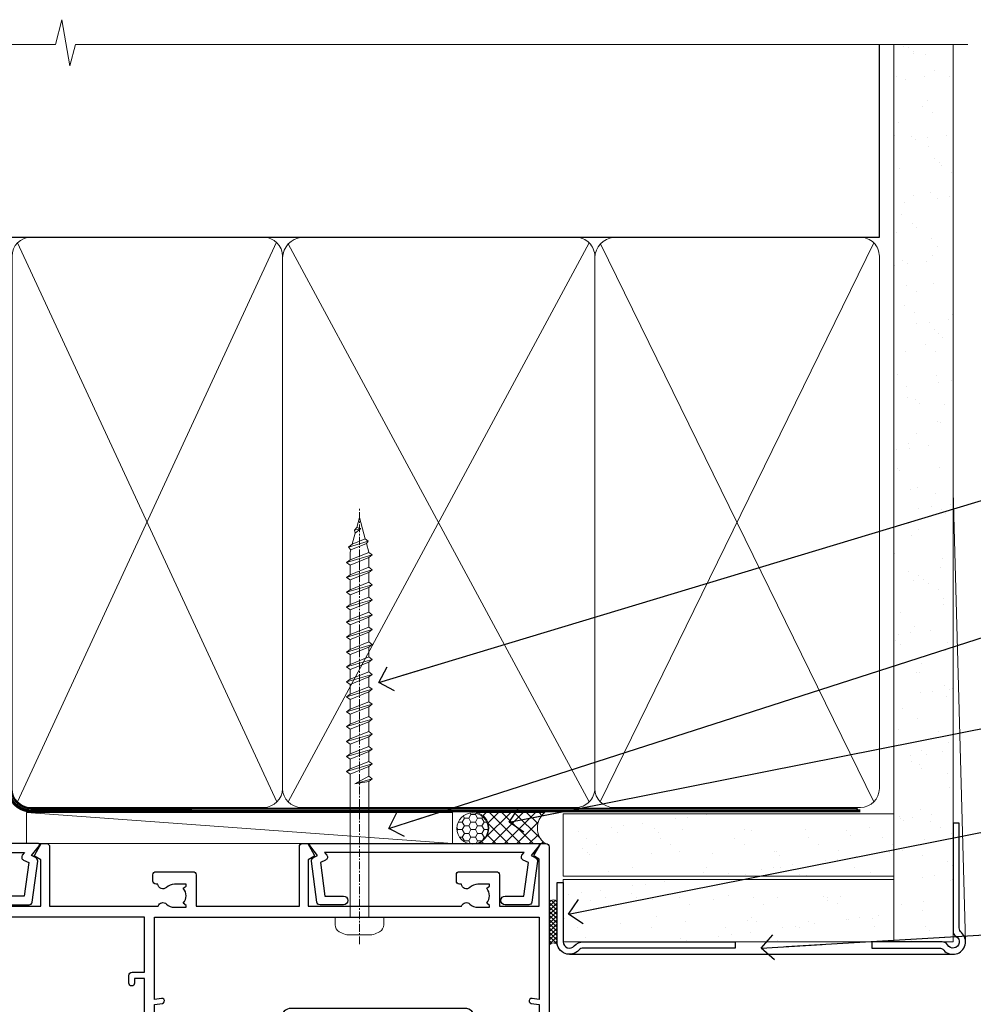
# Model space of a CAD drawing. Units: millimetres. Extents: x -33 to 9553, y -237 to 1143.
# Drawn here: x 4981 to 5134, y 985 to 1143 of the extents above; entities that cross this region are included whole.
import ezdxf
from ezdxf import colors
from ezdxf.entities.mleader import LeaderData, LeaderLine
from ezdxf.math import Vec2, Vec3

# ---------------------------------------------------------------- set-up
doc = ezdxf.new("R2010")
doc.units = ezdxf.units.MM
doc.linetypes.add('CENTER', pattern=[2, 1.25, -0.25, 0.25, -0.25])
doc.linetypes.add('Dashed', pattern=[564.4444465637206, 282.2222232818604, -282.2222232818602])
doc.layers.add('Aluminium Systems Ltd Joinery Detail', color=7, linetype='Continuous')
doc.layers.add('Aluminium Systems Ltd Notes', color=7, linetype='Continuous')
doc.styles.get("Standard").update_dxf_attribs({"font": 'arial.ttf'})
pattern_1 = [(37.50000000000001, (1.144344626170664, 0), (-0.2400046943976069, 7.341198559940135), [0, -5.791200000000001, 0, -6.476999999999999, 0, -6.191249999999999]), (7.499999999999999, (1.144344626170664, 0), (6.74284924707004, 10.75237650852531), [0, -3.124200000000001, 0, -5.2197, 0, -2.00025]), (327.5, (-3.541955373829335, 0), (11.86488555362187, 0.02155777017818643), [0, -1.905, 0, -6.858, 0, -8.9535]), (317.5, (-3.541955373829335, 0), (11.45334678708446, 3.343939848858244), [0, -0.9524999999999999, 0, -4.495799999999999, 0, -5.1435])]

# ---------------------------------------------------------------- blocks, each defined once
blk = doc.blocks.new('Horizontal Profile Metal CC AC40 Liner')
at = {"layer": 'Aluminium Systems Ltd Joinery Detail', "lineweight": 5}
h = blk.add_hatch(dxfattribs=at)
h.set_pattern_fill('HONEY', color=256, scale=0.2211125000000359, angle=360, style=0)
h.set_pattern_definition([(9.213864076586628e-15, (-518.2699426067942, -268.0206221861987), (1.053048281250171, 0.6079775633750983), [0.7020321875001139, -1.404064375000228]), (119.9999999999999, (-518.2699426067942, -268.0206221861987), (-1.053048155438884, 0.6079777812866397), [0.7020321875000983, -1.404064375000197]), (59.99999999999994, (-518.2699426067942, -268.0206221861987), (1.258112869470804e-07, 1.215955344661738), [-1.404064375000228, 0.7020321875001139])])
edge = h.paths.add_edge_path()
edge.add_arc((51.64729056196722, 2.930979210814257), 2.5, 180.0000000000001, 360.00000000000006, ccw=False)
edge.add_arc((51.64729056196722, 2.930979210814257), 2.5, 0, 180.0000000000001, ccw=False)
h = blk.add_hatch(dxfattribs=at)
h.set_pattern_fill('NET', color=256, scale=0.4422249999999999, angle=225, style=0)
h.set_pattern_definition([(315, (-1885.729194060047, 4373.742375906659), (-0.9928234407849511, -0.9928234407849515), []), (225, (-1885.729194060047, 4373.742375906659), (-0.9928234407849515, 0.9928234407849511), [])])
edge = h.paths.add_edge_path()
edge.add_line((63.24709454289186, 5.494285773671436), (52.50415772311507, 5.500840232578412))
edge.add_arc((51.66775919622944, 3.035978274694571), 2.602903564714436, 283.05461229937526, 431.25644836746125, ccw=False)
edge.add_line((52.2557022384841, 0.5003462141885393), (63.29171010767243, 0.5003462141885393))
edge.add_arc((65.19585623553539, 3.014526820814353), 3.153866927914105, 128.1626499734255, 232.8610770962096, ccw=False)
at = {"layer": 'Aluminium Systems Ltd Joinery Detail'}
h = blk.add_hatch(dxfattribs=at)
h.set_pattern_fill('AR-SAND', color=256, scale=0.15)
h.set_pattern_definition(pattern_1)
h.paths.add_polyline_path([(119.1093203646596, 5.262820595178709), (119.1093203646596, -4.737179404821291), (66.19312937735103, -4.73717940482311), (66.19312937735103, 5.26282059517689)])
h = blk.add_hatch(dxfattribs=at)
h.set_pattern_fill('AR-SAND', color=256, scale=0.15)
h.set_pattern_definition(pattern_1)
h.paths.add_polyline_path([(119.1093203646596, -5.237179404821291), (119.1093203646596, -15.23717940482129), (66.19312937735103, -15.23717940482311), (66.19312937735103, -5.23717940482311)])
at = {"layer": 'Aluminium Systems Ltd Joinery Detail', "lineweight": 5}
h = blk.add_hatch(dxfattribs=at)
h.set_pattern_fill('ANSI37', color=256, scale=0.15)
h.set_pattern_definition([(45.00000000000001, (-220.8856477172097, -560.2450245033288), (-0.3367596045400932, 0.3367596045400932), []), (135, (-220.8856477172097, -560.2450245033288), (-0.3367596045400932, -0.3367596045400932), [])])
edge = h.paths.add_edge_path()
edge.add_arc((64.58342236047119, -9.504621740348739), 0.9866125402710012, 51.83121232280979, 132.263901216659)
edge.add_line((63.91987966721408, -8.7744742217983), (63.91987966721408, -15.78270040966891))
edge.add_arc((64.63001032861084, -16.29419281424452), 0.8751628626695301, 45.838321747589305, 144.2355755388267, ccw=False)
edge.add_arc((67.19312937730191, -15.23717940483039), 1.99999999995119, 179.9999999997916, 192.3918244982081, ccw=False)
edge.add_line((65.19312937735103, -15.23717940482311), (65.19312937735069, -8.728953216952505))
blk.add_line((-19.78003373320826, 5.500840232580231), (48.44832057047518, 0.5003462141885393, 1), dxfattribs=at)
at = {"layer": 'Aluminium Systems Ltd Joinery Detail'}
for p, q in [((63.91987966721499, -8.7744742217983), (63.91987966721499, -15.78270040966891)), ((67.19312937735103, -17.23717940482311), (128.6076428745735, -17.23752861205685, -1.000000000000011))]:
    blk.add_line(p, q, dxfattribs=at)
at = {"layer": 'Aluminium Systems Ltd Joinery Detail', "lineweight": 5}
blk.add_lwpolyline([(-19.78003373320826, 5.500840232580231), (48.44832057046699, 5.500840232578412), (48.44832057047518, 0.5003462141885393), (-19.7800337332128, 0.5003462141885393)], close=True, dxfattribs=at)
blk.add_lwpolyline([(52.23035161903738, 5.505984466693917), (63.24709454289186, 5.494285773671436, 0.4915106188759529), (63.2917101076724, 0.5003462141885393), (52.2557022384841, 0.5003462141885393, 0.8101017670941715)], format="xyb", close=True, dxfattribs=at)
at = {"layer": 'Aluminium Systems Ltd Joinery Detail', "lineweight": 5, "elevation": -1.000000000000011}
for points in [[(66.19312937735103, -4.73717940482311), (119.1093203646596, -4.737179404821291), (119.1093203646596, 5.262820595178709), (66.19312937735103, 5.26282059517689)], [(66.19312937735103, -15.23717940482311), (119.1093203646596, -15.23717940482129), (119.1093203646596, -5.237179404821291), (66.19312937735103, -5.23717940482311)]]:
    blk.add_lwpolyline(points, close=True, dxfattribs=at)
at = {"layer": 'Aluminium Systems Ltd Joinery Detail', "elevation": -1.000000000000011}
blk.add_lwpolyline([(66.19312937735103, -5.73717940482311), (66.19312937735103, -15.23717940482311, 0.6885002580691579), (67.93848536985078, -15.90384607148917, -0.2134217652833945), (69.42919735485029, -15.23717940482311), (93.69312937735103, -15.23717940482311), (93.69312937735103, -16.23717940482311), (69.42919735485029, -16.23717940482311, 0.2134217652833893), (68.68384136235053, -16.57051273815523, -0.6885002580691693), (65.19312937735103, -15.23717940482311), (65.19312937735103, -5.73717940482311)], format="xyb", close=True, dxfattribs=at)
at = {"layer": 'Aluminium Systems Ltd Joinery Detail', "lineweight": 5, "ltscale": 0.12}
blk.add_circle((51.64729056196722, 2.930979210814257, 1), 2.5, dxfattribs=at)
at = {"layer": 'Aluminium Systems Ltd Joinery Detail', "lineweight": 5}
for centre, radius, start, end in [((64.5833963080573, -9.503893038750903), 0.9860558519677073, 51.80385569436721, 132.2912578450521), ((64.63001032861175, -16.29419281424634), 0.8751628626701816, 45.83832174757129, 144.2355755388025)]:
    blk.add_arc(centre, radius, start, end, dxfattribs=at)
blk = doc.blocks.new('A782-21601')
at = {"flags": 128}
for points in [[(110.0171821180484, 7.160854125434724, 0.3639702342665424), (110.017182118048, 9.539168281274698), (110.4499998982776, 9.902345521033595), (110.4499998982776, 10.20001120335476), (108.599999898279, 10.20001120335294, 0.1952598447288627), (107.310378637014, 9.676426297692501, -0.5542191990939552), (105.9927703704098, 10.00001120335244), (81.39999889826456, 10.00001120334971), (81.39999889826456, 2.592820363736706), (82.29999889825976, 2.073205121466799, -0.4142135623811488), (82.37320397901593, 1.800000040706919), (81.3339734844395, 2.331606197003566e-08), (80.4999988431172, 1.152987181285425e-07, -0.4142135300680742), (79.99999889826532, 0.5000001152987181), (79.99999889826532, 10.00001084050692), (62.6072294349386, 10.00001123007266, -0.5542192105843237), (61.289621159544, 9.67642629769253, 0.1952598447288624), (59.99999989827901, 10.20001120335471), (58.14999989828047, 10.20001120335476), (58.14999989828047, 9.902345521033595), (58.58281767850957, 9.539168281274158, 0.3639702342663231), (58.58281767850917, 7.160854125435236), (58.14999989828047, 6.797676885677021), (58.14999989828047, 6.500011203355854), (59.99999989827901, 6.500011203355911, 0.1952598447288659), (61.28962115954405, 7.023596109016381, -0.640823925447194), (62.64573118960354, 6.500011203354148), (62.94999989827758, 6.500011203354944, -0.414213562373095), (63.44999989827758, 6.000011203354944), (63.44999989827755, 5.000011203354944, -0.4142135623730615), (62.94999989827781, 4.500011203354831), (57.04999989827851, 4.500011203351534, -0.4142135623720295), (56.54999989828056, 5.000011203351306), (56.54999989828033, 10.00001120336256), (39.9999998982756, 10.00001120335699), (39.9999998982756, 0.5000001153059941, -0.4142135300680742), (39.49999995342372, 1.153059940861567e-07), (38.66602531210148, 2.332333792764985e-08), (37.6267948175263, 1.800000040714991, -0.4142135623809685), (37.69999989827906, 2.073205121475411), (38.59999989827637, 2.592820363743641), (38.59999989827631, 10.00001120335699), (14.00722942614971, 10.00001120335699, -0.5542191990959483), (12.68962115954396, 9.676426297692558, 0.1952598447288566), (11.39999989827901, 10.20001120335471), (9.549999898280461, 10.20001120335476), (9.549999898280461, 9.902345521033595), (9.982817678509619, 9.539168281274215, 0.3639702342663381), (9.982817678509178, 7.160854125435236), (9.549999898280461, 6.797676885677021), (9.549999898280461, 6.500011203355854), (11.39999989827901, 6.500011203355911, 0.195259844728856), (12.68962115954399, 7.023596109016353, -0.6408239254472251), (14.04573118960353, 6.500011203354148), (14.34999989827757, 6.500011203354944, -0.414213562373095), (14.84999989827757, 6.000011203354944), (14.84999989827755, 5.000011203354944, -0.4142135623730615), (14.3499998982778, 4.500011203354831), (8.449999898278506, 4.500011203351534, -0.4142135623720295), (7.949999898280552, 5.000011203351306), (7.949999898280382, 10.00001120335614), (1.599998487137654, 10.00001120335517), (1.599998487134016, 2.477361395964436), (2.299998487127539, 2.073216207530436, -0.4142135623690368), (2.373203567887259, 1.80001112677374), (1.333966699325117, 6.931466600690328e-08), (0.4999998982794267, 6.931466600690328e-08, -0.4142135623730617), (-1.017205732978255e-07, 0.5000000693146092), (-1.017252770907362e-07, 35.50000011731231, -0.414213562373095), (0.4999998982765419, 36.00000011731959), (2.122649077622441, 36.00000011731908, -0.2679491924310973), (2.295854158381402, 35.90000011732212), (2.873204427568311, 34.90000011732053, -0.5773502691814208), (2.699999346814252, 34.60000011732131), (1.599999898275087, 34.60000011731813), (1.599999898275072, 31.00000011731959), (11.89999879534831, 31.00000011731956), (11.89999879535196, 34.6000001173181), (10.7999993468128, 34.6000001173185, -0.5773502691930342), (10.626794266056, 34.90000011732209), (11.20414453524633, 35.90000011732084, -0.2679491924363877), (11.37734961600461, 36.00000011731973), (14.40000017515365, 36.00000011731973, -0.414213562373095), (14.60000017515364, 35.80000011731974), (14.60000017515391, 32.60000011773829, -0.4142135623717631), (14.40000017515364, 32.40000011773893), (13.49999943421231, 32.40000011773756), (13.49999943421231, 28.00000011731956), (41.30000227147488, 28.00000011731956), (41.30000227147488, 32.40000011774029), (40.60000153077803, 32.40000011773984, -0.4142135623717631), (40.40000153077776, 32.6000001177392), (40.4000015307744, 35.80000011732156, -0.414213562373095), (40.60000153077439, 36.00000011732155), (43.62264907762241, 36.00000011731751, -0.2679491924353706), (43.79585415838079, 35.90000011731902), (44.37320442756979, 34.90000011731948, -0.577350269191663), (44.19999934681422, 34.60000011731964), (42.89999934681131, 34.60000011731992), (42.89999934681131, 31.00000011732138), (53.59999934681204, 31.00000011732138), (53.5999993468084, 34.60000011731992), (52.29999934680913, 34.60000011731964, -0.5773502691901118), (52.12679426605311, 34.90000011731868), (52.70414453524373, 35.90000011731834, -0.2679491924372226), (52.87734961600094, 36.00000011732112), (61.39999934680768, 36.00000011731774), (61.39999934681131, 46.00000020098034), (59.4999997323774, 46.00000020098034, -0.4142135623725621), (58.9999997323774, 46.50000020097943), (58.99999973237468, 47.75000018447847, -0.9999999999999999), (59.99999972237569, 47.75000018447847), (59.9999997223766, 47.00000019048113), (61.49999970737721, 47.00000019048113), (61.49999970737949, 47.75000018447847, -0.2982166195658906), (61.79999969236812, 48.20825774415326), (61.79999969236937, 51.29174258280827, -0.2982166195665351), (61.49999970737494, 51.75000014248164), (61.49999970737721, 52.50000013647897), (59.9999997223766, 52.50000013647897), (59.99999972237842, 51.75000014248164, -0.9999999999999999), (58.99999973237922, 51.75000014248164), (58.99999973237774, 53.00000012597988, -0.4142135623730284), (59.49999973237774, 53.50000012597977), (62.49999934680986, 53.50000012597977, -0.414213562373095), (62.99999934680986, 53.00000012597977), (62.99999934680986, 36.00000011731865), (66.93397359548626, 36.00000011731859), (67.97320406216326, 34.20000014824805, -0.4142135623808132), (67.89999898141048, 33.92679506748772), (67.0950912622063, 33.46208137913314, -0.5773502691904548), (66.40001999234002, 33.86338096389821), (66.4000199923423, 34.60000011731901), (64.79999898134017, 34.60000011731901), (64.79999898134017, 21.60001082949131), (66.39999602391666, 21.60001082949131), (66.39999602391751, 22.35001082949131, -0.9999999999999999), (67.29999602391715, 22.35001082949131), (67.29999602391624, 21.10001082949131, -0.414213562373095), (66.79999602391624, 20.60001082949131), (64.79999898137837, 20.60001082949131), (64.79999934681561, 11.8000001172804), (118.3999988982704, 11.8000001172804), (118.3999988982704, 20.60001082949131), (116.4000022211698, 20.60001082949131, -0.414213562373095), (115.9000022211698, 21.10001082949131), (115.9000022211689, 22.35001082949128, -0.9999999999999999), (116.8000022211685, 22.35001082949128), (116.8000022211694, 21.60001082949131), (118.3999992637459, 21.60001082949131), (118.3999992637459, 34.60000011731898), (116.7999782527437, 34.60000011731898), (116.799978252745, 34.02111599081366, -0.577350269190027), (115.8683044425032, 33.48321386566994), (115.099999263676, 33.92679506748624, -0.4142135623819334), (115.0267941829236, 34.20000014824723), (116.0660246496005, 36.00000011731862), (119.4999988982707, 36.00000011731862, -0.4142135626485372), (119.9999988982707, 35.50000011731862), (119.9999988982707, 0.5000001171750625, -0.4142135623730784), (119.4999988982707, 1.171750625417189e-07), (118.66603206958, 1.171750056983001e-07), (117.6267952286559, 1.800011126770784, -0.4142135623694398), (117.7000003094118, 2.073216207527651), (118.4000003094053, 2.477361395959889), (118.4000003094016, 10.00001120335153), (112.0499998982777, 10.0000112033525), (112.0499998982775, 5.000011203351306, -0.4142135623720295), (111.5499998982774, 4.500011203351761), (105.6499998982805, 4.500011203354944, -0.414213562373095), (105.1499998982805, 5.000011203354944), (105.1499998982805, 6.000011203354944, -0.414213562373095), (105.6499998982811, 6.500011203354518), (105.9542686069545, 6.500011203354148, -0.640823925447247), (107.3103786370141, 7.023596109016324, 0.1952598447288625), (108.599999898279, 6.500011203355854), (110.4499998982776, 6.500011203355854), (110.4499998982776, 6.797676885677021)], [(63.19999934681525, 11.8000001172804), (1.5999998982969, 11.8000001172804), (1.59999989827871, 25.00001120335929), (2.732373548518765, 24.80576930196577, 1.004500192607134), (2.864083211279578, 25.59484449601626), (1.599999898276948, 25.80001120335584), (1.59999989827871, 29.40000011731922), (11.89999943421377, 29.40000011731919), (11.89999943421232, 28.00000011731956, 0.414213562373095), (13.49999943421231, 26.40000011731954), (41.30000227147488, 26.40000011731919, 0.414213562373095), (42.9000022714749, 28.00000011731956), (42.90000227147706, 29.40000011732101), (53.59999934681204, 29.40000011732101, 0.4142135623732612), (55.19999934681206, 31.00000011732229), (55.19999934681059, 34.4000001173201), (63.19999934681525, 34.40000011731652), (63.19999934681525, 25.80001120339122), (61.93591603382245, 25.59484449605296, 1.004500192607381), (62.06762569658329, 24.80576930200215), (63.19999934681525, 25.00001120339616)]]:
    blk.add_lwpolyline(points, format="xyb", close=True, dxfattribs=at)
blk = doc.blocks.new('A725-21745')
at = {"flags": 128}
blk.add_lwpolyline([(37.11646801240383, 20.91461760752128), (38.35987280291066, 19.3231320504845, -0.6248693519088664), (38.2022706521893, 18.99999975541897), (5.307024864736547, 18.99999975542147, -0.3022673053222528), (3.231717466711387, 17.61925184987041), (2.000000115047413, 17.61925184987041, 0.414213562373095), (1.500000115047413, 17.11925184987041), (1.500000115047413, 6.49573132744473, -0.6858526540293893), (2.123585020710351, 5.139621297385304, 0.1952598447287123), (1.600000115047777, 3.850000036120321), (1.600000115049596, 2.000000036121776), (1.897665797368944, 2.000000036121776), (2.260843037126492, 2.432817816351545, 0.3639702342667938), (4.639157192967076, 2.432817816350791), (5.0023344327237, 2.000000036121776), (5.300000115044867, 2.000000036119957), (5.300000115046686, 3.850000036118502, 0.1952598447290732), (4.776415209384112, 5.139621297385304, -0.9999999999999999), (5.92358502070465, 6.254969415237454, -0.195259844728987), (6.900000115043412, 3.850000036120321), (6.900000115045231, 0.5000000361217758, -0.4142135623741608), (6.400000115045231, 3.612177579270792e-08), (0.5000001150474134, 3.612359478211147e-08, -0.4142135623720295), (1.150474133737589e-07, 0.5000000361217758), (1.150455943843554e-07, 18.50000003612178, -0.4142135623752261), (0.5000001150474134, 19.00000003612359), (1.491733031867597, 19.00000003611996), (1.828126217074868, 19.58265012422299, -0.414213562371763), (2.101331297830804, 19.65585520497912), (2.85671746670775, 19.21973279703371, 1.000000000002101), (3.606717466712297, 20.51877090270868), (2.099999209467541, 21.38867509413313, -0.9999999999986869), (2.699999209471933, 22.42790557867107), (4.206717466717208, 21.558001387248, -0.1544523861771689), (5.000744966466115, 20.68964304016895, 0.2920433047074474), (5.454341760832875, 20.39999975542224), (35.99570968530858, 20.39999975541861), (35.62906032147291, 20.86928954060778, -0.4823427408185513), (35.8117565674074, 21.63027417179029), (36.65632259471747, 22.02410177814119), (35.9274075175417, 27.4000053454368), (32.95000629409694, 27.4000053454368, -0.9999999999999999), (32.95000629409694, 28.80000534543552), (36.71361246468038, 28.80000534543461, -0.3752698379243242), (37.20907876645651, 28.36718528143687), (38.09461976595773, 21.83613225856271, -0.3284042794683215), (37.75363116086702, 21.21173166314027)], format="xyb", close=True, dxfattribs=at)
blk = doc.blocks.new('A724-21702')
at = {"color": 0, "flags": 128}
blk.add_lwpolyline([(2.590514084781717, 2.630274416370526), (1.745954026422623, 3.024099239354427), (2.474869480991174, 8.400005590016121), (5.45227070443525, 8.400005590016121, 0.9999999999999999), (5.45227070443525, 9.800005590015758), (1.688664533853171, 9.800005590015758, 0.375269837926041), (1.193198232073769, 9.36718552601667), (0.3080262170331025, 2.838853841923196, 0.3296728300289797), (0.6486394913229105, 2.211731907718786), (1.285802639783469, 1.914617852099809), (0.04239784927813162, 0.3231322950643971, 0.6248693519078697), (0.1999999999998181, 0), (36.60453706254293, -6.821210263296962e-13, 0.6248693519077947), (36.76213921326473, 0.3231322950645108), (35.51873442276019, 1.914617852099809), (36.15589757122052, 2.211731907718786, 0.3284042794703272), (36.49688617631205, 2.836132503142835), (35.61134517681285, 9.36718552601667, 0.3752698379260364), (35.11587887503356, 9.800005590015758), (31.35227270445148, 9.800005590015758, 0.9999999999999999), (31.35227270445148, 8.400005590016121), (34.32967392789533, 8.400005590016121), (35.05858900506928, 3.024102022720626), (34.21402297776103, 2.630274416370526, 0.4823427408189074), (34.03132673182745, 1.86928978518813), (34.39797609566222, 1.399999999998954), (2.40656096688349, 1.400000000002706), (2.773210330716211, 1.86928978518813, 0.4823427408185345)], format="xyb", close=True, dxfattribs=at)
blk = doc.blocks.new('WS8G75Pan')
at = {"linetype": 'CENTER', "lineweight": -2}
blk.add_line((-2.842170943040401e-14, 4.31874977999999), (2.842170943040401e-14, -65.56249499999996), dxfattribs=at)
at = {"lineweight": -2}
for p, q in [((-1.494791550000002, 0), (1.494791549999945, 0)), ((-2.049999839999828, -22.17007205437491), (0.7473957749999727, -21.35416499999997)), ((-1.494791549999434, -22.58405656661239), (0.7473957749999727, -21.35416499999997)), ((-1.49479155000023, -21.75608754213772), (0.7473957749999727, -21.35416499999997)), ((-2.049999839999856, -24.56173853437491), (2.04999984000014, -23.3659052943749)), ((-1.49479155000023, -24.14775402213769), (1.494791550000087, -22.95192078213731)), ((-1.494791549999462, -24.97572304661236), (1.494791550000087, -23.77988980661229)), ((-2.049999839999884, -26.95340501437491), (2.04999984000014, -25.7575717743749)), ((-1.494791550000258, -26.53942050213772), (1.494791550000087, -25.34358726213731)), ((-1.494791549999491, -27.36738952661236), (1.494791550000087, -26.17155628661229)), ((-2.049999839999884, -29.34507149437488), (2.04999984000014, -28.14923825437489)), ((-1.494791550000258, -28.93108698213769), (1.494791550000087, -27.73525374213727)), ((-1.494791549999491, -29.75905600661235), (1.494791550000087, -28.56322276661228)), ((-2.049999839999714, -31.73673797437485), (2.049999840000282, -30.54090473437483)), ((-1.494791550000116, -31.32275346213763), (1.49479155000023, -30.12692022213724)), ((-1.49479154999932, -32.1507224866123), (1.49479155000023, -30.95488924661223)), ((-2.049999839999714, -34.12840445437482), (2.049999840000282, -32.93257121437483)), ((-1.494791550000116, -33.71441994213762), (1.49479155000023, -32.51858670213721)), ((-1.49479154999932, -34.54238896661229), (1.49479155000023, -33.34655572661219)), ((-2.049999839999572, -36.52007093437476), (2.049999840000424, -35.32423769437477)), ((-1.494791549999945, -36.10608642213757), (1.494791550000372, -34.91025318213718)), ((-1.494791549999178, -36.93405544661223), (1.494791550000372, -35.73822220661214)), ((-2.049999839999572, -38.91173741437478), (2.049999840000424, -37.71590417437477)), ((-1.494791549999945, -38.49775290213756), (1.494791550000372, -37.30191966213715)), ((-1.494791549999178, -39.32572192661223), (1.494791550000372, -38.12988868661216)), ((-2.049999839999572, -41.30340389437475), (2.049999840000453, -40.10757065437474)), ((-1.494791549999945, -40.88941938213756), (1.4947915500004, -39.69358614213715)), ((-1.494791549999178, -41.7173884066122), (1.494791550000372, -40.52155516661213)), ((-2.049999839999401, -43.69507037437469), (2.049999840000595, -42.49923713437471)), ((-1.494791549999803, -43.2810858621375), (1.494791550000542, -42.08525262213709)), ((-1.494791549999007, -44.10905488661217), (1.494791550000514, -42.91322164661207)), ((-2.049999839999401, -46.08673685437469), (2.049999840000567, -44.89090361437468)), ((-1.494791549999803, -45.67275234213747), (1.494791550000514, -44.47691910213709)), ((-1.494791549999007, -46.50072136661214), (1.494791550000514, -45.30488812661207)), ((-2.049999839999259, -48.47840333437463), (2.049999840000737, -47.28257009437462)), ((-1.494791549999661, -48.06441882213744), (1.494791550000684, -46.86858558213703)), ((-1.494791549998865, -48.89238784661208), (1.494791550000656, -47.69655460661201)), ((-2.049999839999259, -50.87006981437463), (2.049999840000709, -49.67423657437462)), ((-1.494791549999661, -50.45608530213741), (1.494791550000656, -49.260252062137)), ((-1.494791549998865, -51.28405432661208), (1.494791550000656, -50.08822108661201)), ((-1.494791549999661, -52.84775178213741), (1.494791550000656, -51.651918542137)), ((-2.049999839999259, -53.2617362943746), (2.049999840000709, -52.06590305437459)), ((-1.494791549998894, -53.67572080661208), (1.494791550000656, -52.47988756661198)), ((-2.049999839999117, -55.65340277437457), (2.049999840000851, -54.45756953437456)), ((-1.494791549999519, -55.23941826213735), (1.494791550000798, -54.04358502213694)), ((-1.494791549998752, -56.06738728661202), (1.494791550000798, -54.87155404661195)), ((-1.494791549999519, -57.63108474213735), (1.494791550000798, -56.43525150213694)), ((-2.049999839999145, -58.04506925437454), (2.049999840000851, -56.84923601437453)), ((-1.494791549998752, -58.45905376661202), (1.494791550000798, -57.26322052661192)), ((-1.425021315915927, -60.25445033151692), (1.77420242398739, -59.32134340737844)), ((-1.122362868667352, -59.87377974960444), (1.391833638109091, -58.86810114689365)), ((-0.9219856073426911, -60.62159786954956), (1.143347323736492, -59.79546469711769)), ((-0.2276513469640236, -62.29688390390595), (0.7695560966906214, -62.00603173284003))]:
    blk.add_line(p, q, dxfattribs=at)
blk.add_lwpolyline([(-1.494791550000002, 0), (-3.88645803, 0), (-3.88645803, 1.209441138255954, -0.2694477011433205), (-3.239620007948673, 2.322600100564415, -0.05750947552296399), (-2.241471283772142, 2.748281615151967, -0.07218085631326594), (-1.755878399918998, 2.81874977999999), (1.755878399919112, 2.81874977999999, -0.07218085631328257), (2.24147128377237, 2.74828161515191, -0.05750947552294939), (3.239620007948702, 2.322600100564415, -0.26944770114332), (3.88645803, 1.209441138255954), (3.88645803, 0), (1.494791549999945, 0), (1.494791549999945, -22.95192078213736), (2.049999839999998, -23.36590529437495), (1.494791549999945, -23.77988980661232), (1.494791550000087, -25.34358726213731), (2.04999984000014, -25.7575717743749), (1.494791550000087, -26.17155628661229), (1.494791550000087, -27.73525374213727), (2.04999984000014, -28.14923825437489), (1.494791550000087, -28.56322276661228), (1.49479155000023, -30.12692022213724), (2.049999840000282, -30.54090473437483), (1.49479155000023, -30.95488924661223), (1.49479155000023, -32.51858670213721), (2.049999840000282, -32.93257121437483), (1.49479155000023, -33.34655572661219), (1.494791550000372, -34.91025318213718), (2.049999840000424, -35.32423769437477), (1.494791550000372, -35.73822220661214), (1.494791550000372, -37.30191966213715), (2.049999840000424, -37.71590417437474), (1.494791550000372, -38.12988868661213), (1.494791550000542, -39.69358614213712), (2.049999840000623, -40.10757065437468), (1.494791550000542, -40.52155516661207), (1.494791550000542, -42.08525262213709), (2.049999840000595, -42.49923713437468), (1.494791550000514, -42.91322164661207), (1.494791550000684, -44.47691910213706), (2.049999840000737, -44.89090361437462), (1.494791550000684, -45.30488812661201), (1.494791550000684, -46.86858558213703), (2.049999840000737, -47.28257009437462), (1.494791550000684, -47.69655460661201), (1.494791550000826, -49.26025206213697), (2.049999840000879, -49.67423657437456), (1.494791550000826, -50.08822108661195), (1.494791550000826, -51.65191854213697), (2.049999840000879, -52.06590305437456), (1.494791550000826, -52.47988756661192), (1.494791550000969, -54.04358502213691), (2.049999840001021, -54.4575695343745), (1.494791550000969, -54.87155404661189), (1.494791550000969, -56.43525150213688), (2.049999840001021, -56.8492360143745), (1.494791550000969, -57.26322052661186), (1.494791550001082, -58.48385698867136), (1.391833638109091, -58.86810114689365), (1.77420242398739, -59.32134340737844), (1.143347323736492, -59.79546469711769), (0.6740575242012881, -61.54687807245682), (0.7695560966906498, -62.00603173284), (0.4255712098287177, -62.47424162268084), (2.842170943040401e-14, -64.06249499999996), (-0.9219856073426911, -60.62159786954956), (-1.425021315915927, -60.25445033151692), (-1.122362868667352, -59.87377974960444), (-1.494791549998752, -58.4838569886798), (-1.494791549998752, -58.45905376661182), (-2.049999839998804, -58.04506925437445), (-1.494791549998951, -57.63108474213701), (-1.494791549998894, -56.06738728661188), (-2.049999839998947, -55.65340277437451), (-1.494791549999093, -55.23941826213706), (-1.494791549998894, -53.67572080661188), (-2.049999839998947, -53.26173629437451), (-1.494791549999121, -52.84775178213707), (-1.494791549999036, -51.28405432661194), (-2.049999839999089, -50.87006981437457), (-1.494791549999263, -50.45608530213713), (-1.494791549999036, -48.89238784661197), (-2.049999839999089, -48.47840333437458), (-1.494791549999263, -48.06441882213713), (-1.494791549999206, -46.50072136661203), (-2.049999839999259, -46.08673685437464), (-1.494791549999405, -45.67275234213719), (-1.494791549999178, -44.10905488661203), (-2.049999839999259, -43.69507037437464), (-1.494791549999405, -43.28108586213719), (-1.494791549999348, -41.71738840661209), (-2.049999839999401, -41.3034038943747), (-1.494791549999547, -40.88941938213725), (-1.494791549999348, -39.32572192661209), (-2.049999839999401, -38.9117374143747), (-1.494791549999547, -38.49775290213728), (-1.494791549999519, -36.93405544661215), (-2.049999839999572, -36.52007093437476), (-1.494791549999718, -36.10608642213734), (-1.494791549999519, -34.54238896661215), (-2.049999839999572, -34.12840445437479), (-1.494791549999718, -33.71441994213734), (-1.494791549999661, -32.15072248661221), (-2.049999839999714, -31.73673797437485), (-1.49479154999986, -31.3227534621374), (-1.494791549999661, -29.75905600661221), (-2.049999839999714, -29.34507149437485), (-1.49479154999986, -28.9310869821374), (-1.494791549999803, -27.36738952661227), (-2.049999839999856, -26.95340501437491), (-1.494791550000002, -26.53942050213746), (-1.494791549999803, -24.97572304661227), (-2.049999839999856, -24.56173853437491), (-1.494791550000002, -24.14775402213746), (-1.494791549999775, -22.5840565666123), (-2.049999839999828, -22.17007205437491), (-1.494791550000002, -21.75608754213749), (-1.494791550000002, 5.684341886080801e-14)], format="xyb", close=True, dxfattribs=at)
for points in [[(-1.494791550000002, 0), (-2.637394075508354, 0)], [(0.6740575242012881, -61.54687807245682), (-0.2276513469640236, -62.29688390390595), (0.4255712098287177, -62.47424162268084)]]:
    blk.add_lwpolyline(points, dxfattribs=at)
blk = doc.blocks.new('AC40 Hinged Door Open In Head')
at = {"layer": 'Aluminium Systems Ltd Joinery Detail', "lineweight": 5, "rotation": 180}
blk.add_blockref('WS8G75Pan', (-30.37781823161004, -10.60000160605841), dxfattribs=at)
at = {"layer": 'Aluminium Systems Ltd Joinery Detail', "xscale": -1, "rotation": 180}
for name, p in [('A725-21745', (-119.9999992196108, 20.19998753957634)), ('A724-21702', (-38.37589462230972, 1.199998395973353))]:
    blk.add_blockref(name, p, dxfattribs=at)
at = {"layer": 'Aluminium Systems Ltd Joinery Detail', "rotation": 180}
blk.add_blockref('A782-21601', (-2.062915882561356e-07, 1.199998103034204), dxfattribs=at)
blk = doc.blocks.new('_Open90')
at = {"color": 0, "linetype": 'ByBlock', "lineweight": -2}
for p, q in [((-0.5, 0.5), (0, 0)), ((0, 0), (-2.439666651745029, 0)), ((0, 0), (-0.5, -0.5))]:
    blk.add_line(p, q, dxfattribs=at)
blk = doc.blocks.new('140mm Framing Head Gib')
at = {"layer": 'Aluminium Systems Ltd Joinery Detail'}
h = blk.add_hatch(dxfattribs=at)
h.set_pattern_fill('AR-SAND', color=0, scale=0.15)
h.set_pattern_definition([(37.50000000000001, (111.6604509249037, 88.74499579476469), (-0.2400046943976069, 7.341198559940135), [0, -5.791200000000001, 0, -6.476999999999999, 0, -6.191249999999999]), (7.499999999999991, (111.6604509249037, 88.74499579476469), (6.74284924707004, 10.75237650852531), [0, -3.124199999999987, 0, -5.219699999999974, 0, -2.000249999999987]), (327.5, (106.9741509249036, 88.74499579476469), (11.86488555362187, 0.02155777017818536), [0, -1.905, 0, -6.858, 0, -8.9535]), (317.5, (106.9741509249036, 88.74499579476469), (11.45334678708446, 3.343939848858243), [0, -0.9524999999999999, 0, -4.495799999999999, 0, -5.1435])])
h.paths.add_polyline_path([(230.6135794214099, 88.7708279423432), (221.1135900387524, 88.7708279423432), (221.113590038753, -54.99215190844598), (230.6135794214106, -54.99215190844598)])
at = {"layer": 'Aluminium Systems Ltd Joinery Detail', "color": 0}
for p, q in [((218.8134264280377, 57.89868953384575, -1.000000000000025), (218.8134264280376, 88.7708279423432, -1.000000000000025)), ((79.90872482396969, 57.89868953384575, -1.000000000000025), (218.8134264280374, 57.89868953384575, -1.000000000000025))]:
    blk.add_line(p, q, dxfattribs=at)
at = {"layer": 'Aluminium Systems Ltd Joinery Detail', "color": 0, "lineweight": 5}
for p, q in [((80.79699455334855, -32.57602768084325, -1.000000000000025), (122.244289406273, 57.10359832773156, -1.000000000000025)), ((80.79699455334855, 57.00871980446937, -1.000000000000025), (122.3435558966331, -32.57602768084507, -1.000000000000025)), ((124.1234953553839, -32.57602768084325, -1.000000000000025), (172.3452558966301, 57.00871980447164, -1.000000000000025)), ((124.1550808664921, 56.83464781023758, -1.000000000000025), (172.3452558966301, -32.57602768084325, -1.000000000000025)), ((174.1251953553807, -32.57602768084325, -1.000000000000025), (217.9234566986623, 57.00871980447164, -1.000000000000025)), ((174.1567808664889, 56.83464781023758, -1.000000000000025), (217.9234566986623, -32.57602768084325, -1.000000000000025)), ((232.6119125486681, -54.99215490149072), (230.6127294214112, 17.16652520017669))]:
    blk.add_line(p, q, dxfattribs=at)
at = {"layer": 'Aluminium Systems Ltd Joinery Detail', "color": 0, "linetype": 'Continuous', "lineweight": 5, "ltscale": 0.12, "elevation": -1.000000000000014}
blk.add_lwpolyline([(232.9879480272293, 88.7708279423432), (90.0793676317594, 88.7708279423432), (89.1756572232739, 85.3369242233066), (87.90906395990578, 92.75494913106832), (86.87170076539451, 88.7708279423432), (12.77629059318974, 88.7708279423432)], dxfattribs=at)
at = {"layer": 'Aluminium Systems Ltd Joinery Detail', "color": 0, "lineweight": 5}
blk.add_lwpolyline([(221.1135900387524, 88.7708279423432), (221.113590038753, -54.99215190844598), (230.6135794214106, -54.99215190844598), (230.6135794214099, 88.7708279423432)], dxfattribs=at)
at = {"layer": 'Aluminium Systems Ltd Joinery Detail', "color": 0, "linetype": 'Dashed', "lineweight": 5, "ltscale": 0.01, "const_width": 0.25, "elevation": -0.7500000000000249}
blk.add_lwpolyline([(79.76741611105058, 88.09570103798342), (79.76838801660631, -30.42770876678014, 0.4175702237706115), (82.91930208207407, -33.61188689231176), (215.3356062361571, -33.60394172722226, 0.8591327104487766), (215.4728671864981, -33.94403600036094, 0.00905533045714731)], format="xyb", dxfattribs=at)
at = {"layer": 'Aluminium Systems Ltd Joinery Detail', "color": 0, "linetype": 'CENTER', "lineweight": 5, "ltscale": 3, "const_width": 0.5, "elevation": -0.5000000000000249}
blk.add_lwpolyline([(79.36830193081073, 82.75882767523399), (79.36883064616336, -30.42745069008379, 0.4209157528546889), (82.93271877258235, -33.99657167199439), (215.7748797079017, -33.99657167199439)], format="xyb", dxfattribs=at)
at = {"layer": 'Aluminium Systems Ltd Joinery Detail', "color": 0, "lineweight": 5, "elevation": -1.000000000000014}
blk.add_lwpolyline([(79.9070248239733, -28.31915806095822), (79.9070248239733, 54.8601428137099, -0.4142135623730941), (82.94557154410825, 57.89868953384575), (120.1949789058727, 57.89868953384575, -0.4142135623730958), (123.2335256260086, 54.8601428137099), (123.2335256260086, -28.31915806095822), (123.2335256260081, -30.42745069008379, -0.4142135623730958), (120.1949789058727, -33.46599741021964), (82.94557154410825, -33.46599741021964, -0.4142135623730941), (79.90702482397285, -30.42745069008379)], format="xyb", close=True, dxfattribs=at)
for points in [[(173.2352256260056, -28.52744340095887), (173.2352256260054, 54.86014281371126, 0.4142135623732923), (170.1966789058697, 57.89868953384575), (126.2720723461435, 57.89868953384575, 0.3681854241386793), (123.2335256260086, 54.65185747371015), (123.2335256260086, -28.52744340095887)], [(218.8134264280378, -28.52744340095887), (218.8134264280377, 54.86014281371126, 0.4142135623732923), (215.774879707902, 57.89868953384575), (176.2737723461404, 57.89868953384575, 0.3681854241386793), (173.2352256260054, 54.65185747371015), (173.2352256260054, -28.52744340095887)], [(173.2352256260056, 52.75185018458433), (173.2352256260056, -30.42745069008379, -0.4142135623730958), (170.1966789058702, -33.46599741021964), (126.272072346144, -33.46599741021964, -0.4142135623730941), (123.2335256260086, -30.42745069008379), (123.2335256260086, 52.75185018458524)], [(218.8134264280378, 52.75185018458433), (218.8134264280378, -30.42745069008379, -0.4142135623730958), (215.7748797079024, -33.46599741021964), (176.2737723461408, -33.46599741021964, -0.4142135623730941), (173.2352256260054, -30.42745069008379), (173.2352256260054, 52.75185018458524)]]:
    blk.add_lwpolyline(points, format="xyb", dxfattribs=at)
at = {"layer": 'Aluminium Systems Ltd Joinery Detail', "color": 0}
blk.add_lwpolyline([(230.6119125486681, -35.99215490149072), (230.6119125486681, -53.26010409392188, 0.2679491924311203), (231.1119125486681, -54.12612949770619, -1.303225372841203), (229.7458871448837, -55.49215490149072, 0.267949192431124), (228.8798617410993, -54.99215490149072), (217.6119125486681, -54.99215490149072), (217.6119125486681, -55.99215490149072), (228.3758445711683, -55.99215490149072, -0.2134217652833892), (229.1212005636683, -56.32548823482398, 1.057279696267401), (231.9452458820015, -53.50144291649087, -0.2134217652833941), (231.6119125486681, -52.75608692399089), (231.6119125486681, -35.99215490149072)], format="xyb", close=True, dxfattribs=at)
blk = doc.blocks.new('Liner Head Text AC40 Gib')
at = {"layer": 'Aluminium Systems Ltd Notes', "color": 3, "lineweight": 5, "ltscale": 0.12}
ml = blk.add_multileader_mtext('Standard', dxfattribs=at)
ml.set_content('FIXINGS 150 FROM CORNERS AND 450 CENTRES', color=3)
ml.set_leader_properties(color=8)
ml.set_arrow_properties(name='OPEN90')
ml.build(insert=Vec2(0, 0))
ml.multileader.update_dxf_attribs({"text_left_attachment_type": 2, "text_right_attachment_type": 2})
ctx = ml.context
ctx.base_point, ctx.plane_origin = Vec3(42.47047517406043, 72.99658405795344, -1.000000000000014), Vec3(-210.3718602345575, -58.04152112250085, -1.000000000000014)
ctx.left_attachment, ctx.right_attachment = 2, 2
notes = []
notes.append((ctx, [(0, (1, 1, 0), (38.00563967185053, 72.99658405795344, -1.000000000000014), (1, 0), 4.464835502209894, [(0, [(-75.80823168141251, 38.59027835518646, -1.000000000000014)], 0, [])])]))
ctx.mtext.insert, ctx.mtext.width, ctx.mtext.line_spacing_style, ctx.mtext.flow_direction = Vec3(44.47047517406054, 82.3299173912892, -1.000000000000014), 55.16606061165112, 2, 5
ml = blk.add_multileader_mtext('Standard', dxfattribs=at)
ml.set_content('TEMPORARY FLAT PACKERS REMOVED FROM HEAD AFTER FIXING', color=3)
ml.set_leader_properties(color=8)
ml.set_arrow_properties(name='OPEN90')
ml.build(insert=Vec2(0, 0))
ml.multileader.update_dxf_attribs({"text_left_attachment_type": 2, "text_right_attachment_type": 2})
ctx = ml.context
ctx.base_point, ctx.plane_origin = Vec3(42.47047517406043, 51.3563500602213, -1.000000000000014), Vec3(-133.2863188025362, 168.9020168785864, -1.000000000000014)
ctx.left_attachment, ctx.right_attachment = 2, 2
notes.append((ctx, [(0, (1, 1, 0), (38.00563967185053, 51.3563500602213, -1.000000000000014), (1, 0), 4.464835502209894, [(0, [(-74.19913895252876, 15.21955316024832, -1.000000000000014)], 0, [])])]))
ctx.mtext.insert, ctx.mtext.width, ctx.mtext.defined_height, ctx.mtext.line_spacing_style, ctx.mtext.flow_direction = Vec3(44.47047517406054, 60.68968339355342, -1.000000000000014), 101.6537517503709, 9.448686068864237, 2, 5
ml = blk.add_multileader_mtext('Standard', dxfattribs=at)
ml.set_content('WATER RESISTANT\\PAIRSEAL ON PEF ROD', color=3)
ml.set_leader_properties(color=8)
ml.set_arrow_properties(name='OPEN90')
ml.build(insert=Vec2(0, 0))
ml.multileader.update_dxf_attribs({"text_left_attachment_type": 2, "text_right_attachment_type": 2})
ctx = ml.context
ctx.base_point, ctx.plane_origin = Vec3(42.47047517406043, 34.6466544208597, -1.000000000000014), Vec3(-144.9782377858878, 3.254790904284164, -1.000000000000014)
ctx.left_attachment, ctx.right_attachment = 2, 2
notes.append((ctx, [(0, (1, 1, 0), (38.00563967185053, 34.6466544208597, -1.000000000000014), (1, 0), 4.464835502209894, [(0, [(-54.94935332298382, 16.19505848051995, -1.000000000000014)], 0, [])])]))
ctx.mtext.insert, ctx.mtext.width, ctx.mtext.line_spacing_style, ctx.mtext.flow_direction = Vec3(44.47047517406008, 40.6466544208597, -1.000000000000014), 79.86544210516695, 2, 5
ml = blk.add_multileader_mtext('Standard', dxfattribs=at)
ml.set_content('FLEXIBLE SEALANT\\PIN 3-5mm GAP', color=3)
ml.set_leader_properties(color=8)
ml.set_arrow_properties(name='OPEN90')
ml.build(insert=Vec2(0, 0))
ml.multileader.update_dxf_attribs({"text_left_attachment_type": 2, "text_right_attachment_type": 2})
ctx = ml.context
ctx.base_point, ctx.plane_origin = Vec3(42.47047517406043, 18.04202930483734, -1.000000000000014), Vec3(-133.2863188025362, 133.4241488116313, -1.000000000000014)
ctx.left_attachment, ctx.right_attachment = 2, 2
notes.append((ctx, [(0, (1, 1, 0), (38.00563967185053, 18.04202930483734, -1.000000000000014), (1, 0), 4.464835502209894, [(0, [(-45.41604560880114, 1.490741999277816, -1.000000000000014)], 0, [])])]))
ctx.mtext.insert, ctx.mtext.width, ctx.mtext.defined_height, ctx.mtext.line_spacing_style, ctx.mtext.flow_direction = Vec3(44.47047517406043, 24.04202930483734, -1.000000000000014), 101.6537517503709, 9.448686068864237, 2, 5
ml = blk.add_multileader_mtext('Standard', dxfattribs=at)
ml.set_content('PLASTER OVER GIB GOLDLINE L AND CORNER TRIMS.', color=3)
ml.set_leader_properties(color=8)
ml.set_arrow_properties(name='OPEN90')
ml.build(insert=Vec2(0, 0))
ml.multileader.update_dxf_attribs({"text_left_attachment_type": 2, "text_right_attachment_type": 2})
ctx = ml.context
ctx.base_point, ctx.plane_origin = Vec3(42.47047517406043, -0.8312136460954207, -1.000000000000014), Vec3(-144.9782377858878, -32.22307716267096, -1.000000000000014)
ctx.left_attachment, ctx.right_attachment = 2, 2
notes.append((ctx, [(0, (1, 1, 0), (38.00563967185053, -0.8312136460954207, -1.000000000000014), (1, 0), 4.464835502209894, [(0, [(-14.57578054371879, -3.960980823187128, -1.000000000000014)], 0, [])])]))
ctx.mtext.insert, ctx.mtext.width, ctx.mtext.line_spacing_style, ctx.mtext.flow_direction = Vec3(44.47047517406043, 8.5021196872367, -1.000000000000014), 69.07150999883197, 2, 5
for ctx, leaders in notes:
    for number, flags, end, landing, length, lines in leaders:
        leader = LeaderData()
        leader.index, (leader.has_last_leader_line, leader.has_dogleg_vector, leader.attachment_direction) = number, flags
        leader.last_leader_point, leader.dogleg_vector, leader.dogleg_length = Vec3(end), Vec3(landing), length
        for number, points, colour, breaks in lines:
            line = LeaderLine()
            line.index, line.vertices, line.color, line.breaks = number, Vec3.list(points), colors.encode_raw_color(colour), breaks
            leader.lines.append(line)
        ctx.leaders.append(leader)

msp = doc.modelspace()

# ---------------------------------------------------------------- block references
at = {"layer": 'Aluminium Systems Ltd Joinery Detail'}
for name, p in [('140mm Framing Head Gib', (4900, 1050)), ('AC40 Hinged Door Open In Head', (5065.924149445869, 1009.545372778102, 1.000000000000013)), ('Horizontal Profile Metal CC AC40 Liner', (5002.004269674093, 1010.245027496376, 1.000000000000011))]:
    msp.add_blockref(name, p, dxfattribs=at)
at = {"layer": 'Aluminium Systems Ltd Notes', "linetype": 'Dashed'}
msp.add_blockref('Liner Head Text AC40 Gib', (5114.465573826807, 997.9688229286548, 1), dxfattribs=at)

doc.saveas('drawing.dxf')
